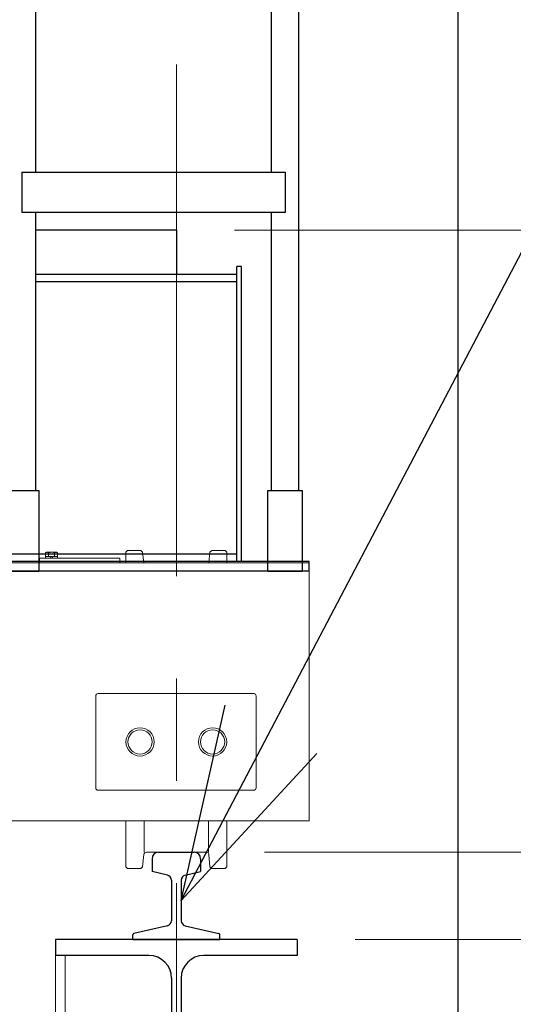
# Model space of a CAD drawing. Units: millimetres. Extents: x -185 to 185, y -134 to 137.
# Drawn here: x 2 to 10, y -15 to 0 of the extents above; entities that cross this region are included whole.
import ezdxf

# ---------------------------------------------------------------- set-up
doc = ezdxf.new("R2010")
doc.units = ezdxf.units.MM
doc.header["$LTSCALE"] = 0.25
doc.linetypes.add('CENTER', pattern=[50.8, 31.75, -6.35, 6.35, -6.35])
doc.linetypes.add('DASHED', pattern=[19.05, 12.7, -6.35])
doc.layers.add('Layer0016', color=7, linetype='Continuous')
doc.styles.add('dcStyle0', font='txt.shx', dxfattribs={"width": 0.8, "bigfont": 'bigfont'})
doc.dimstyles.new('dc_Rotated', dxfattribs={"dimtxt": 3, "dimasz": 3.000002, "dimexe": 0.6, "dimexo": 0.9, "dimgap": 0.9, "dimtad": 3, "dimdsep": 46, "dimtxsty": 'dcStyle0', "dimblk1": 'OPEN30', "dimblk2": 'OPEN30', "dimsah": 1, "dimcen": 0.09, "dimclrd": 91, "dimclre": 91, "dimclrt": 7, "dimadec": 0, "dimazin": 2, "dimtfac": 1, "dimtdec": 4, "dimtmove": 0, "dimatfit": 3, "dimfxl": 1, "dimarcsym": 0})

# ---------------------------------------------------------------- blocks, each defined once
blk = doc.blocks.new('DC_GROUP_HDOI1510-R0_19')
at = {"layer": 'Layer0016', "color": 150, "linetype": 'Continuous', "lineweight": 25}
for p, q in [((2.321, -15.49), (2.477, -15.43)), ((2.321, -15.527), (2.321, -15.49)), ((2.365, -15.59), (2.321, -15.527)), ((2.415, -15.527), (2.415, -15.59)), ((2.415, -15.527), (2.515, -15.527)), ((2.415, -15.621), (2.415, -15.527)), ((2.415, -15.527), (2.465, -15.527)), ((2.427, -15.608), (2.427, -15.54)), ((2.427, -15.54), (2.465, -15.54)), ((2.477, -15.43), (2.602, -15.43)), ((2.515, -16.458), (2.515, -15.527)), ((2.665, -15.68), (2.602, -15.43)), ((2.346, -15.668), (2.346, -15.686)), ((2.383, -15.668), (2.346, -15.668)), ((2.442, -15.686), (2.346, -15.686)), ((2.415, -15.59), (2.365, -15.59)), ((2.455, -15.643), (2.383, -15.668)), ((2.415, -15.621), (2.455, -15.621)), ((2.465, -15.608), (2.427, -15.608)), ((2.44, -15.68), (2.457, -15.673)), ((2.465, -15.743), (2.44, -15.68)), ((2.455, -15.621), (2.455, -15.643)), ((2.485, -15.743), (2.457, -15.673)), ((2.474, -15.621), (2.474, -15.643)), ((2.508, -15.643), (2.474, -15.643)), ((2.508, -15.668), (2.475, -15.668)), ((2.475, -15.668), (2.505, -15.743)), ((2.515, -15.661), (2.515, -15.649)), ((2.665, -16.305), (2.665, -15.68)), ((2.346, -15.818), (2.346, -15.799)), ((2.442, -15.799), (2.346, -15.799)), ((2.383, -15.818), (2.346, -15.818)), ((2.455, -15.843), (2.383, -15.818)), ((2.465, -15.743), (2.44, -15.805)), ((2.44, -15.805), (2.457, -15.812)), ((2.455, -15.893), (2.455, -15.843)), ((2.485, -15.743), (2.457, -15.812)), ((2.508, -15.843), (2.474, -15.843)), ((2.474, -15.843), (2.474, -15.893)), ((2.475, -15.818), (2.505, -15.743)), ((2.508, -15.818), (2.475, -15.818)), ((2.515, -15.824), (2.515, -15.836)), ((2.346, -15.918), (2.346, -15.936)), ((2.383, -15.918), (2.346, -15.918)), ((2.442, -15.936), (2.346, -15.936)), ((2.455, -15.893), (2.383, -15.918)), ((2.44, -15.93), (2.457, -15.923)), ((2.465, -15.993), (2.44, -15.93)), ((2.465, -15.993), (2.44, -16.055)), ((2.485, -15.993), (2.457, -15.923)), ((2.485, -15.993), (2.457, -16.062)), ((2.508, -15.893), (2.474, -15.893)), ((2.508, -15.918), (2.475, -15.918)), ((2.475, -15.918), (2.505, -15.993)), ((2.475, -16.068), (2.505, -15.993)), ((2.515, -15.911), (2.515, -15.899)), ((2.346, -16.068), (2.346, -16.049)), ((2.442, -16.049), (2.346, -16.049)), ((2.383, -16.068), (2.346, -16.068)), ((2.346, -16.168), (2.346, -16.186)), ((2.383, -16.168), (2.346, -16.168)), ((2.442, -16.186), (2.346, -16.186)), ((2.455, -16.093), (2.383, -16.068)), ((2.455, -16.143), (2.383, -16.168)), ((2.44, -16.055), (2.457, -16.062)), ((2.44, -16.18), (2.457, -16.173)), ((2.465, -16.243), (2.44, -16.18)), ((2.455, -16.143), (2.455, -16.093)), ((2.485, -16.243), (2.457, -16.173)), ((2.508, -16.093), (2.474, -16.093)), ((2.474, -16.143), (2.474, -16.093)), ((2.508, -16.143), (2.474, -16.143)), ((2.508, -16.068), (2.475, -16.068)), ((2.508, -16.168), (2.475, -16.168)), ((2.475, -16.168), (2.505, -16.243)), ((2.515, -16.074), (2.515, -16.086)), ((2.515, -16.161), (2.515, -16.149)), ((2.346, -16.318), (2.346, -16.299)), ((2.442, -16.299), (2.346, -16.299)), ((2.383, -16.318), (2.346, -16.318)), ((2.455, -16.343), (2.383, -16.318)), ((2.465, -16.243), (2.44, -16.305)), ((2.44, -16.305), (2.457, -16.312)), ((2.485, -16.243), (2.457, -16.312)), ((2.475, -16.318), (2.505, -16.243)), ((2.508, -16.318), (2.475, -16.318)), ((2.515, -16.324), (2.515, -16.336)), ((2.665, -16.305), (2.602, -16.555)), ((2.365, -16.396), (2.321, -16.458)), ((2.321, -16.458), (2.321, -16.496)), ((2.415, -16.396), (2.365, -16.396)), ((2.415, -16.365), (2.455, -16.365)), ((2.415, -16.365), (2.415, -16.458)), ((2.415, -16.458), (2.415, -16.396)), ((2.415, -16.458), (2.515, -16.458)), ((2.415, -16.458), (2.465, -16.458)), ((2.465, -16.377), (2.427, -16.377)), ((2.427, -16.377), (2.427, -16.446)), ((2.427, -16.446), (2.465, -16.446)), ((2.455, -16.365), (2.455, -16.343)), ((2.508, -16.343), (2.474, -16.343)), ((2.474, -16.365), (2.474, -16.343)), ((2.321, -16.496), (2.477, -16.555)), ((2.477, -16.555), (2.602, -16.555))]:
    blk.add_line(p, q, dxfattribs=at)
at = {"layer": 'Layer0016', "color": 150, "linetype": 'CENTER', "lineweight": 25}
for p, q in [((2.525, -15.574), (2.405, -15.574)), ((2.465, -16.471), (2.465, -15.495)), ((3.052, -15.993), (2.185, -15.993)), ((2.525, -16.411), (2.405, -16.411))]:
    blk.add_line(p, q, dxfattribs=at)
at = {"layer": 'Layer0016', "color": 150, "linetype": 'Continuous', "lineweight": 25}
for centre, radius, start, end in [((2.468, -15.574), 0.047, 277.7119, 93.6952), ((2.468, -15.574), 0.0345, 265.6863, 94.3137), ((2.508, -15.649), 0.00625, 0, 90), ((2.508, -15.661), 0.00625, 270, 0), ((2.508, -15.824), 0.00625, 0, 90), ((2.508, -15.836), 0.00625, 270, 0), ((2.508, -15.899), 0.00625, 0, 90), ((2.508, -15.911), 0.00625, 270, 0), ((2.508, -16.074), 0.00625, 0, 90), ((2.508, -16.086), 0.00625, 270, 0), ((2.508, -16.149), 0.00625, 0, 90), ((2.508, -16.161), 0.00625, 270, 0), ((2.508, -16.324), 0.00625, 0, 90), ((2.508, -16.336), 0.00625, 270, 0), ((2.468, -16.411), 0.047, 266.3048, 82.2336), ((2.468, -16.411), 0.0345, 265.6863, 94.3137)]:
    blk.add_arc(centre, radius, start, end, dxfattribs=at)
blk = doc.blocks.new('DC_GROUP_HDOI1510-R0_20')
at = {"layer": 'Layer0016', "color": 150, "linetype": 'Continuous', "lineweight": 13}
for p, q in [((2.815, -14.368), (2.665, -14.368)), ((2.665, -14.368), (2.665, -21.218)), ((2.815, -21.218), (2.815, -14.368)), ((2.665, -21.218), (2.815, -21.218))]:
    blk.add_line(p, q, dxfattribs=at)
blk = doc.blocks.new('DC_GROUP_HDOI1510-R0_18')
at = {"layer": 'Layer0016', "linetype": 'Continuous'}
for name in ['DC_GROUP_HDOI1510-R0_20', 'DC_GROUP_HDOI1510-R0_19']:
    blk.add_blockref(name, (0, 0), dxfattribs=at)
blk = doc.blocks.new('DC_GROUP_HDOI1510-R0_10')
at = {"layer": 'Layer0016', "color": 30, "linetype": 'Continuous', "lineweight": 18}
for p, q in [((3.758, -8.111), (3.783, -8.086)), ((3.783, -8.086), (3.99, -8.086)), ((3.99, -8.086), (4.017, -8.111)), ((5.062, -8.111), (5.09, -8.086)), ((5.296, -8.086), (5.09, -8.086)), ((5.296, -8.086), (5.321, -8.111)), ((2.415, -8.28), (2.415, -8.205)), ((3.665, -8.205), (2.415, -8.205)), ((2.523, -8.111), (2.508, -8.12)), ((2.514, -8.117), (2.508, -8.12)), ((2.508, -8.18), (2.508, -8.12)), ((2.508, -8.18), (2.512, -8.18)), ((2.511, -8.18), (2.511, -8.205)), ((2.511, -8.205), (2.592, -8.205)), ((2.512, -8.18), (2.552, -8.18)), ((2.519, -8.115), (2.514, -8.117)), ((2.525, -8.114), (2.519, -8.115)), ((2.523, -8.111), (2.602, -8.111)), ((2.53, -8.113), (2.525, -8.114)), ((2.536, -8.113), (2.53, -8.113)), ((2.543, -8.115), (2.536, -8.113)), ((2.549, -8.117), (2.543, -8.115)), ((2.555, -8.12), (2.549, -8.117)), ((2.552, -8.18), (2.555, -8.18)), ((2.567, -8.117), (2.555, -8.12)), ((2.555, -8.18), (2.555, -8.12)), ((2.555, -8.18), (2.562, -8.18)), ((2.562, -8.18), (2.586, -8.18)), ((2.579, -8.115), (2.567, -8.117)), ((2.591, -8.113), (2.579, -8.115)), ((2.592, -8.205), (2.586, -8.18)), ((2.586, -8.18), (2.612, -8.18)), ((2.603, -8.113), (2.591, -8.113)), ((2.602, -8.111), (2.681, -8.111)), ((2.615, -8.113), (2.603, -8.113)), ((2.612, -8.18), (2.642, -8.18)), ((2.612, -8.18), (2.618, -8.205)), ((2.624, -8.114), (2.615, -8.113)), ((2.618, -8.205), (2.693, -8.205)), ((2.632, -8.116), (2.624, -8.114)), ((2.641, -8.118), (2.632, -8.116)), ((2.649, -8.12), (2.641, -8.118)), ((2.642, -8.18), (2.649, -8.18)), ((2.654, -8.117), (2.649, -8.12)), ((2.649, -8.18), (2.649, -8.12)), ((2.649, -8.18), (2.652, -8.18)), ((2.652, -8.18), (2.693, -8.18)), ((2.66, -8.115), (2.654, -8.117)), ((2.665, -8.114), (2.66, -8.115)), ((2.671, -8.113), (2.665, -8.114)), ((2.677, -8.113), (2.671, -8.113)), ((2.684, -8.115), (2.677, -8.113)), ((2.696, -8.12), (2.681, -8.111)), ((2.69, -8.117), (2.684, -8.115)), ((2.696, -8.12), (2.69, -8.117)), ((2.693, -8.205), (2.693, -8.18)), ((2.693, -8.18), (2.696, -8.18)), ((2.696, -8.18), (2.696, -8.12)), ((3.665, -8.28), (3.665, -8.205)), ((3.758, -8.111), (3.758, -8.28)), ((4.034, -8.28), (4.017, -8.111)), ((5.045, -8.28), (5.062, -8.111)), ((5.321, -8.111), (5.321, -8.28)), ((1.765, -8.28), (6.602, -8.28)), ((2.415, -8.28), (3.665, -8.28)), ((6.602, -8.28), (6.602, -12.28)), ((6.602, -8.443), (6.602, -8.405)), ((3.29, -11.768), (3.29, -10.343)), ((5.752, -10.305), (3.327, -10.305)), ((5.777, -11.768), (5.777, -10.343)), ((5.752, -11.805), (3.327, -11.805)), ((6.602, -12.117), (6.602, -12.155)), ((1.765, -12.28), (6.602, -12.28)), ((3.758, -12.28), (3.758, -12.993)), ((4.04, -12.28), (4.04, -12.768)), ((5.04, -12.28), (5.04, -12.768)), ((5.321, -12.28), (5.321, -12.993)), ((4.036, -12.801), (4.017, -12.993)), ((5.006, -12.768), (4.074, -12.768)), ((5.043, -12.801), (5.062, -12.993)), ((3.758, -12.993), (3.783, -13.018)), ((3.783, -13.018), (3.99, -13.018)), ((3.99, -13.018), (4.017, -12.993)), ((5.062, -12.993), (5.09, -13.018)), ((5.296, -13.018), (5.09, -13.018)), ((5.296, -13.018), (5.321, -12.993))]:
    blk.add_line(p, q, dxfattribs=at)
at = {"layer": 'Layer0016', "color": 30, "linetype": 'DASHED', "lineweight": 18}
for p, q in [((2.508, -8.12), (2.514, -8.117)), ((2.514, -8.117), (2.521, -8.115)), ((2.521, -8.115), (2.527, -8.113)), ((2.527, -8.113), (2.533, -8.113)), ((2.533, -8.113), (2.539, -8.114)), ((2.539, -8.114), (2.544, -8.115)), ((2.544, -8.115), (2.55, -8.117)), ((2.55, -8.117), (2.555, -8.12)), ((2.555, -8.12), (2.567, -8.117)), ((2.567, -8.117), (2.579, -8.115)), ((2.579, -8.115), (2.591, -8.113)), ((2.591, -8.113), (2.603, -8.113)), ((2.603, -8.113), (2.615, -8.113)), ((2.615, -8.113), (2.624, -8.114)), ((2.624, -8.114), (2.632, -8.116)), ((2.632, -8.116), (2.641, -8.118)), ((2.641, -8.118), (2.649, -8.12)), ((2.649, -8.12), (2.655, -8.117)), ((2.655, -8.117), (2.661, -8.115)), ((2.661, -8.115), (2.668, -8.113)), ((2.668, -8.113), (2.674, -8.113)), ((2.674, -8.113), (2.68, -8.114)), ((2.68, -8.114), (2.685, -8.115)), ((2.685, -8.115), (2.69, -8.117)), ((2.69, -8.117), (2.696, -8.12))]:
    blk.add_line(p, q, dxfattribs=at)
at = {"layer": 'Layer0016', "color": 30, "linetype": 'CENTER', "lineweight": 18}
blk.add_line((5.321, -12.461), (5.321, -12.63), dxfattribs=at)
blk.add_line((5.321, -12.461), (5.321, -12.63), dxfattribs=at)
at = {"layer": 'Layer0016', "color": 30, "linetype": 'Continuous', "lineweight": 18}
for centre, radius in [((3.977, -11.055), 0.219), ((5.102, -11.055), 0.219), ((3.977, -11.055), 0.188), ((5.102, -11.055), 0.188)]:
    blk.add_circle(centre, radius, dxfattribs=at)
for centre, start, end in [((3.327, -10.343), 90, 180), ((5.74, -10.343), 0, 90), ((3.327, -11.768), 180, 270), ((5.74, -11.768), 270, 0), ((4.074, -12.805), 90, 174.2894), ((5.006, -12.805), 5.7106, 90)]:
    blk.add_arc(centre, 0.0375, start, end, dxfattribs=at)
blk = doc.blocks.new('DC_GROUP_HDOI1510-R0_16')
at = {"layer": 'Layer0016', "color": 8, "linetype": 'Continuous', "lineweight": 25}
for p, q in [((6.415, -14.118), (2.665, -14.118)), ((2.665, -14.118), (2.665, -14.368)), ((6.415, -14.118), (6.415, -14.368)), ((4.115, -14.368), (2.665, -14.368)), ((6.415, -14.368), (4.965, -14.368)), ((4.465, -14.718), (4.465, -20.868)), ((4.615, -14.718), (4.615, -20.868)), ((4.115, -21.218), (2.665, -21.218)), ((2.665, -21.218), (2.665, -21.468)), ((6.415, -21.218), (4.965, -21.218)), ((6.415, -21.218), (6.415, -21.468)), ((6.415, -21.468), (2.665, -21.468))]:
    blk.add_line(p, q, dxfattribs=at)
for centre, start, end in [((4.115, -14.718), 0, 90), ((4.965, -14.718), 90, 180), ((4.115, -20.868), 270, 0), ((4.965, -20.868), 180, 270)]:
    blk.add_arc(centre, 0.35, start, end, dxfattribs=at)
blk = doc.blocks.new('DC_GROUP_HDOI1510-R0_17')
at = {"layer": 'Layer0016', "color": 8, "linetype": 'Continuous', "lineweight": 25}
for p, q in [((4.262, -12.768), (4.817, -12.768)), ((4.163, -12.867), (4.163, -13.067)), ((4.917, -12.867), (4.917, -13.067)), ((4.401, -13.123), (4.163, -13.067)), ((4.678, -13.123), (4.917, -13.067)), ((4.463, -13.2), (4.463, -13.829)), ((4.616, -13.2), (4.616, -13.829)), ((3.865, -14.118), (3.865, -14.046)), ((4.401, -13.906), (3.88, -14.027)), ((4.678, -13.906), (5.199, -14.027)), ((5.214, -14.118), (5.214, -14.046)), ((3.865, -14.118), (5.214, -14.118))]:
    blk.add_line(p, q, dxfattribs=at)
for centre, radius, start, end in [((4.262, -12.867), 0.0993, 90, 180), ((4.817, -12.867), 0.0993, 0, 90), ((4.383, -13.2), 0.0794, 0, 77), ((4.696, -13.2), 0.0794, 103, 180), ((4.383, -13.829), 0.0794, 283, 0), ((4.696, -13.829), 0.0794, 180, 257), ((3.885, -14.046), 0.0199, 103, 180), ((5.194, -14.046), 0.0199, 0, 77)]:
    blk.add_arc(centre, radius, start, end, dxfattribs=at)
blk = doc.blocks.new('_Open30')
at = {"color": 0, "linetype": 'ByBlock', "lineweight": -2}
for p, q in [((-1, 0.267949), (0, 0)), ((0, 0), (-1, -0.267949)), ((0, 0), (-1, 0))]:
    blk.add_line(p, q, dxfattribs=at)
blk = doc.blocks.new('*D68')
at = {"layer": 'Layer0016', "color": 91, "linetype": 'Continuous', "lineweight": 13}
for p, q in [((5.906, -12.768), (38.685, -12.768)), ((38.085, -85.43), (38.085, -12.768)), ((14.815, -85.43), (38.685, -85.43))]:
    blk.add_line(p, q, dxfattribs=at)
at = {"layer": 'Layer0016', "color": 91, "xscale": 3.000002807615286, "yscale": 2.999989368223643}
for p, rotation in [((38.085, -12.768), 90), ((38.085, -85.43), 270)]:
    blk.add_blockref('_Open30', p, dxfattribs=dict(at, rotation=rotation))
at = {"layer": 'Layer0016', "color": 7, "insert": (37.185, -49.061), "char_height": 3, "width": 24.75, "attachment_point": 8, "rotation": 90, "style": 'dcStyle0'}
blk.add_mtext('\\T1.00;FL+8013', dxfattribs=at)
blk = doc.blocks.new('*D69')
at = {"layer": 'Layer0016', "color": 91, "linetype": 'Continuous', "lineweight": 13}
for p, q in [((9.815, 14.732), (38.685, 14.732)), ((38.085, -12.768), (38.085, 14.732)), ((5.906, -12.768), (38.685, -12.768))]:
    blk.add_line(p, q, dxfattribs=at)
at = {"layer": 'Layer0016', "color": 91, "xscale": 3.000002807615286, "yscale": 2.999989368223643}
for p, rotation in [((38.085, 14.732), 90), ((38.085, -12.768), 270)]:
    blk.add_blockref('_Open30', p, dxfattribs=dict(at, rotation=rotation))
at = {"layer": 'Layer0016', "color": 7, "insert": (37.185, 0.982), "char_height": 3, "width": 21.75, "attachment_point": 8, "rotation": 90, "style": 'dcStyle0'}
blk.add_mtext('\\T1.00;2200以上', dxfattribs=at)
blk = doc.blocks.new('*D70')
at = {"layer": 'Layer0016', "color": 91, "linetype": 'Continuous', "lineweight": 13}
for p, q in [((5.906, -12.768), (30.685, -12.768)), ((30.085, -14.118), (30.085, -12.768)), ((7.315, -14.118), (30.685, -14.118)), ((30.085, -22.715), (30.085, -14.118))]:
    blk.add_line(p, q, dxfattribs=at)
at = {"layer": 'Layer0016', "color": 91, "xscale": 3.000002807615286, "yscale": 2.999989368223643, "rotation": 90}
blk.add_blockref('_Open30', (30.085, -14.118), dxfattribs=at)
at = {"layer": 'Layer0016', "color": 7, "insert": (29.185, -15.215), "char_height": 3, "width": 12.75, "attachment_point": 9, "rotation": 90, "style": 'dcStyle0'}
blk.add_mtext('\\T1.00;108', dxfattribs=at)
blk = doc.blocks.new('*D71')
at = {"layer": 'Layer0016', "color": 91, "linetype": 'Continuous', "lineweight": 13}
for p, q in [((5.44, -3.118), (30.685, -3.118)), ((30.085, -12.768), (30.085, -3.118)), ((5.906, -12.768), (30.685, -12.768))]:
    blk.add_line(p, q, dxfattribs=at)
at = {"layer": 'Layer0016', "color": 91, "xscale": 3.000002807615286, "yscale": 2.999989368223643}
for p, rotation in [((30.085, -3.118), 90), ((30.085, -12.768), 270)]:
    blk.add_blockref('_Open30', p, dxfattribs=dict(at, rotation=rotation))
at = {"layer": 'Layer0016', "color": 7, "insert": (29.185, -7.943), "char_height": 3, "width": 12.75, "attachment_point": 8, "rotation": 90, "style": 'dcStyle0'}
blk.add_mtext('\\T1.00;772', dxfattribs=at)
blk = doc.blocks.new('*D72')
at = {"layer": 'Layer0016', "color": 91, "linetype": 'Continuous', "lineweight": 13}
for p, q in [((9.815, 14.732), (30.685, 14.732)), ((30.085, -3.118), (30.085, 14.732)), ((5.44, -3.118), (30.685, -3.118))]:
    blk.add_line(p, q, dxfattribs=at)
at = {"layer": 'Layer0016', "color": 91, "xscale": 3.000002807615286, "yscale": 2.999989368223643}
for p, rotation in [((30.085, 14.732), 90), ((30.085, -3.118), 270)]:
    blk.add_blockref('_Open30', p, dxfattribs=dict(at, rotation=rotation))
at = {"layer": 'Layer0016', "color": 7, "insert": (29.185, 5.807), "char_height": 3, "width": 15.75, "attachment_point": 8, "rotation": 90, "style": 'dcStyle0'}
blk.add_mtext('\\T1.00;1428', dxfattribs=at)
blk = doc.blocks.new('DC_GROUP_HDOI1510-R0_72')
at = {"layer": 'Layer0016', "color": 91, "linetype": 'Continuous', "lineweight": 25}
blk.add_line((4.616, -13.515), (25.462, 26.174), dxfattribs=at)
at = {"layer": 'Layer0016', "color": 91, "xscale": 3.000002807615286, "yscale": 2.999989368223643, "rotation": 242.2902833365594}
blk.add_blockref('_Open30', (4.616, -13.515), dxfattribs=at)

msp = doc.modelspace()

# ---------------------------------------------------------------- linework, layer by layer
at = {"layer": 'Layer0016', "color": 8, "linetype": 'Continuous', "lineweight": 25}
msp.add_line((8.915, -70.445), (8.915, 21.607), dxfattribs=at)
at = {"layer": 'Layer0016', "color": 4, "linetype": 'Continuous', "lineweight": 25}
for p, q in [((2.352, 2.869), (2.352, -2.218)), ((6.015, -2.218), (6.015, 2.869)), ((6.44, -7.155), (6.44, 2.869)), ((2.14, -2.218), (6.227, -2.218)), ((2.14, -2.218), (2.14, -2.843)), ((6.227, -2.218), (6.227, -2.843)), ((6.227, -2.843), (2.14, -2.843)), ((2.352, -2.843), (2.352, -7.155)), ((6.015, -7.155), (6.015, -2.843)), ((1.873, -7.155), (2.406, -7.155)), ((2.406, -7.155), (2.406, -8.405)), ((5.96, -7.155), (6.494, -7.155)), ((5.96, -8.405), (5.96, -7.155)), ((6.494, -7.155), (6.494, -8.405)), ((1.873, -8.405), (2.406, -8.405)), ((5.96, -8.405), (6.494, -8.405))]:
    msp.add_line(p, q, dxfattribs=at)
at = {"layer": 'Layer0016', "color": 7, "linetype": 'CENTER', "lineweight": 18}
msp.add_line((4.54, -0.547), (4.54, -27.593), dxfattribs=at)
at = {"layer": 'Layer0016', "color": 6, "linetype": 'Continuous', "lineweight": 25}
for p, q in [((4.54, -3.118), (2.352, -3.118)), ((4.54, -3.118), (4.54, -3.805)), ((5.477, -3.918), (2.352, -3.918))]:
    msp.add_line(p, q, dxfattribs=at)
at = {"layer": 'Layer0016', "color": 7, "linetype": 'Continuous', "lineweight": 25}
for p, q in [((5.477, -3.805), (2.352, -3.805)), ((5.477, -8.255), (5.477, -3.68)), ((5.552, -3.68), (5.477, -3.68)), ((5.552, -8.255), (5.552, -3.68)), ((5.477, -8.143), (1.14, -8.143)), ((6.602, -8.255), (1.14, -8.255)), ((6.602, -8.405), (6.602, -8.255)), ((6.602, -8.405), (1.577, -8.405))]:
    msp.add_line(p, q, dxfattribs=at)

# ---------------------------------------------------------------- block references
at = {"linetype": 'Continuous'}
msp.add_blockref('DC_GROUP_HDOI1510-R0_18', (0, 0), dxfattribs=at)
at = {"layer": 'Layer0016', "linetype": 'Continuous'}
for name in ['DC_GROUP_HDOI1510-R0_72', 'DC_GROUP_HDOI1510-R0_10', 'DC_GROUP_HDOI1510-R0_17', 'DC_GROUP_HDOI1510-R0_16']:
    msp.add_blockref(name, (0, 0), dxfattribs=at)

# ---------------------------------------------------------------- dimensions: what is measured, and where the dimension line sits
at = {"layer": 'Layer0016', "linetype": 'Continuous', "lineweight": 13}
for base, p1, p2, text, picture, middle in [((30.085, 14.732), (4.54, -3.118), (8.915, 14.732), '1428', '*D72', (30.085, 5.807)), ((38.085, 14.732), (5.006, -12.768), (8.915, 14.732), '2200以上', '*D69', (38.085, 0.982)), ((30.085, -3.118), (5.006, -12.768), (4.54, -3.118), '772', '*D71', (30.085, -7.943)), ((38.085, -12.768), (13.915, -85.43), (5.006, -12.768), 'FL+8013', '*D68', (38.085, -49.061)), ((30.085, -12.768), (6.415, -14.118), (5.006, -12.768), '108', '*D70', (30.085, -18.815))]:
    dim = msp.add_linear_dim(base=base, p1=p1, p2=p2, angle=90, text=text, dimstyle='dc_Rotated', override={"dimtxt": 3, "dimasz": 3.000002, "dimexe": 0.6, "dimexo": 0.9, "dimgap": 0.9, "dimtad": 3, "dimtih": 0, "dimtoh": 0, "dimdec": 2, "dimlfac": 1, "dimzin": 8, "dimtxsty": 'dcStyle0', "dimblk1": 'Open30', "dimblk2": 'Open30', "dimsah": 1, "dimclrd": 91, "dimclre": 91, "dimclrt": 7, "dimazin": 2, "dimtofl": 1, "dimtolj": 0, "dimtzin": 8, "dimarcsym": 1}, dxfattribs=at)
    dim.commit()
    dim.dimension.update_dxf_attribs({"geometry": picture, "text_midpoint": middle, "dimtype": 160})

doc.saveas('drawing.dxf')
